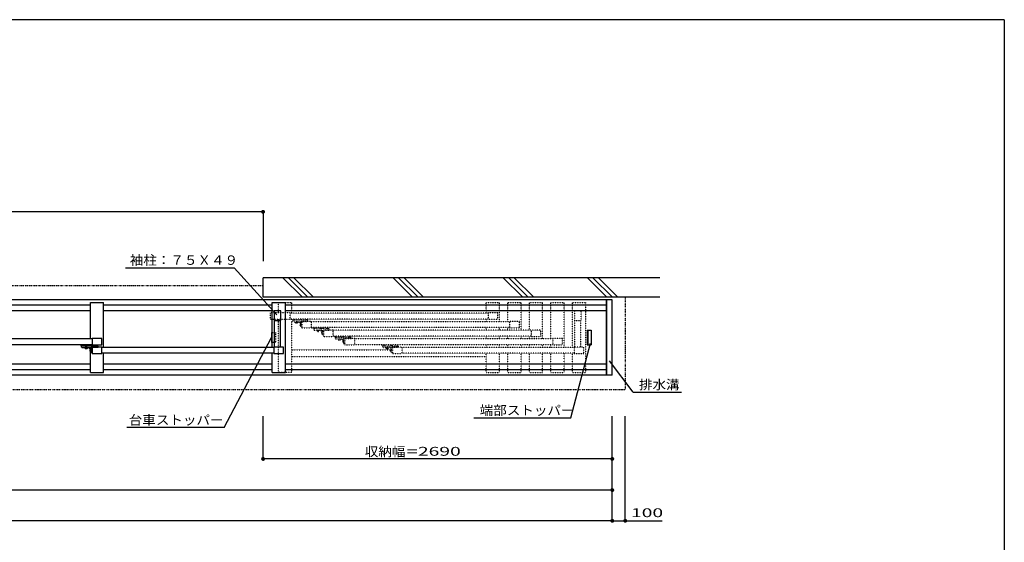
# Model space of a CAD drawing. Units: millimetres. Extents: x 625 to 83775, y 187 to 14488.
# Drawn here: x 54716 to 62300, y 10334 to 14362 of the extents above; entities that cross this region are included whole.
import ezdxf

# ---------------------------------------------------------------- set-up
doc = ezdxf.new("R2010")
doc.units = ezdxf.units.MM
for name, pattern in [('DASHED2', [13, 7, -6]), ('DOT', [3, 1, -2]), ('PHANTOM', [16, 5, -3, 1, -3, 1, -3])]:
    doc.linetypes.add(name, pattern=pattern)
doc.layers.add('02', color=7, linetype='Continuous')
doc.layers.add('1', color=7, linetype='Continuous')
doc.layers.add('FRAME', color=3, linetype='Continuous', lineweight=30)
doc.styles.add('_Gothic_', font='txt', dxfattribs={"height": 1})

msp = doc.modelspace()

# ---------------------------------------------------------------- linework, layer by layer
at = {"layer": '02', "color": 6, "linetype": 'Continuous'}
for p, q in [((56590.5, 12881.4), (48790.5, 12881.4)), ((56590.5, 12881.4), (56590.5, 12500.8)), ((55530.8, 12450), (56367.1, 12450)), ((56367.1, 12450), (56696.3, 12087.8)), ((59280.6, 12202.4), (48790.5, 12202.4)), ((55260, 12162.4), (53762, 12162.4)), ((55362, 11836.3), (55362, 12183.4)), ((56660, 12162.4), (55362, 12162.4)), ((56660, 12183.4), (56762, 12183.4)), ((56660, 11836.3), (56660, 12183.4)), ((56762, 11641.4), (56762, 12183.4)), ((59235.6, 12162.4), (56762, 12162.4)), ((59235.6, 11622.4), (59235.6, 12202.4)), ((59237.6, 11622.4), (59237.6, 12202.4)), ((59278.6, 11622.4), (59278.6, 12202.4)), ((59280.6, 11622.4), (59280.6, 12202.4)), ((55260, 12117.4), (53762, 12117.4)), ((56660, 12117.4), (55362, 12117.4)), ((56726.5, 12117.4), (56676.5, 12117.4)), ((56676.5, 12117.4), (56676.5, 12042.4)), ((56726.5, 12042.4), (56726.5, 12117.4)), ((59235.6, 12117.4), (56762, 12117.4)), ((56676.5, 12042.4), (56726.5, 12042.4)), ((56679, 11837.9), (56679, 12042.4)), ((56724, 11837.9), (56724, 12042.4)), ((55273.5, 11902.3), (53748.5, 11902.3)), ((55273.5, 11856.4), (53748.5, 11856.4)), ((55260, 11641.4), (55260, 11835.9)), ((55273.5, 11854.9), (55348.5, 11854.9)), ((55348.5, 11854.9), (55348.5, 11903.9)), ((56673.5, 11836.3), (55348.5, 11836.3)), ((56748.5, 11788.9), (56748.5, 11837.9)), ((56673.5, 11790.4), (55348.5, 11790.4)), ((55362, 11641.4), (55362, 11790.4)), ((56660, 11641.4), (56660, 11790.4)), ((56673.5, 11788.9), (56748.5, 11788.9)), ((55260, 11707.4), (53762, 11707.4)), ((56660, 11707.4), (55362, 11707.4)), ((59235.6, 11707.4), (56762, 11707.4)), ((59441.7, 11490.5), (59258.8, 11732.3)), ((59280.6, 11622.4), (48790.5, 11622.4)), ((55260, 11662.4), (53762, 11662.4)), ((55260, 11641.4), (55362, 11641.4)), ((56660, 11662.4), (55362, 11662.4)), ((56660, 11641.4), (56762, 11641.4)), ((59235.6, 11662.4), (56762, 11662.4)), ((56590.5, 10976.3), (56590.5, 11305.3)), ((59280.5, 10499.7), (59280.5, 11305.3)), ((59380.5, 10499.7), (59380.5, 11305.3)), ((59280.5, 10976.3), (56590.5, 10976.3)), ((59280.5, 10736.4), (48790.5, 10736.4)), ((59280.5, 10499.7), (48715.5, 10499.7)), ((59277.1, 10499.7), (59663.5, 10499.7))]:
    msp.add_line(p, q, dxfattribs=at)
at = {"layer": '02', "color": 3, "linetype": 'DOT'}
for p, q in [((56812, 12100.3), (56812, 12183.4)), ((58310, 12183.4), (58412, 12183.4)), ((58310, 12100.3), (58310, 12183.4)), ((58412, 12034.3), (58412, 12183.4)), ((58476, 12183.4), (58578, 12183.4)), ((58476, 12034.3), (58476, 12183.4)), ((58578, 11968.3), (58578, 12183.4)), ((58642, 12183.4), (58744, 12183.4)), ((58642, 11968.3), (58642, 12183.4)), ((58744, 11902.3), (58744, 12183.4)), ((58808, 12183.4), (58910.1, 12183.4)), ((58808, 11902.3), (58808, 12183.4)), ((58910.1, 11836.3), (58910.1, 12183.4)), ((58974, 12183.4), (59076.1, 12183.4)), ((58974, 11836.3), (58974, 12183.4)), ((56723.5, 12101.9), (56648.5, 12101.9)), ((56648.5, 12052.9), (56648.5, 12101.9)), ((56798.5, 12101.9), (56723.5, 12101.9)), ((56723.5, 12101.9), (56723.5, 12052.9)), ((58323.5, 12100.3), (56798.5, 12100.3)), ((59040.5, 12117.4), (58990.5, 12117.4)), ((58990.5, 12117.4), (58990.5, 12042.4)), ((59040.5, 12042.4), (59040.5, 12117.4)), ((56648.5, 12052.9), (56723.5, 12052.9)), ((56710, 11641.4), (56710, 12052.9)), ((58323.5, 12054.4), (56798.5, 12054.4)), ((56805.4, 12054.4), (56805.4, 12051.4)), ((56815.4, 12049.9), (56805.4, 12051.3)), ((56812, 11641.4), (56812, 12033.9)), ((56815.5, 12044.9), (56815.5, 12054.4)), ((56936.5, 12044.9), (56815.5, 12044.9)), ((56815.5, 12036.9), (56815.5, 12044.9)), ((56818.5, 12033.9), (56881.5, 12033.9)), ((56824.5, 12044.9), (56824.5, 12054.4)), ((56839.6, 12054.4), (56837.5, 12044.9)), ((56856, 12032.7), (56839, 12032.7)), ((56855.2, 12032.7), (56839.8, 12032.7)), ((56839.8, 12032.7), (56839.8, 12030.7)), ((56855.2, 12030.7), (56839.8, 12030.7)), ((56855, 12030.7), (56840, 12030.7)), ((56853.8, 12024.2), (56841.3, 12024.2)), ((56843.8, 12030.7), (56843.8, 12025)), ((56851.3, 12030.7), (56851.3, 12025)), ((56855.2, 12032.7), (56855.2, 12030.7)), ((56855.4, 12054.4), (56857.5, 12044.9)), ((56856, 12033.9), (56856, 12032.7)), ((56861.5, 12033.9), (56881.5, 12019.6)), ((56870.5, 12044.9), (56870.5, 12054.4)), ((56875, 12005.7), (56875, 12017.2)), ((56876, 12019.1), (56880.3, 12019.1)), ((56876, 12015.3), (56880.3, 12015.3)), ((56876, 12007.6), (56880.3, 12007.6)), ((56876, 12003.7), (56880.3, 12003.7)), ((56879.5, 12044.9), (56879.5, 12054.4)), ((56879.5, 12049.9), (56889.5, 12051.3)), ((56881.5, 12019.6), (56880.3, 12019.6)), ((56880.3, 12019.6), (56880.3, 12019.1)), ((56880.3, 12003.7), (56880.3, 12019.1)), ((56880.3, 12003.3), (56880.3, 12003.7)), ((56880.3, 12003.3), (56881.5, 12003.3)), ((56881.5, 11995.9), (56881.5, 12035.9)), ((56889.5, 12054.4), (56889.5, 12051.4)), ((56889.5, 12051.4), (56889.5, 12051.3)), ((56929, 12049.9), (56920, 12049.9)), ((58489.5, 12034.3), (56964.5, 12034.3)), ((58489.5, 11988.4), (56964.5, 11988.4)), ((56971.5, 11988.4), (56971.5, 11985.4)), ((56981.5, 11983.9), (56971.5, 11985.3)), ((56981.5, 11978.9), (56981.5, 11988.4)), ((56990.5, 11978.9), (56990.5, 11988.4)), ((57005.6, 11988.4), (57003.5, 11978.9)), ((57021.5, 11988.4), (57023.5, 11978.9)), ((57036.5, 11978.9), (57036.5, 11988.4)), ((57045.5, 11978.9), (57045.5, 11988.4)), ((57045.5, 11983.9), (57055.5, 11985.3)), ((57055.5, 11988.4), (57055.5, 11985.4)), ((57055.5, 11985.4), (57055.5, 11985.3)), ((57095, 11983.9), (57086, 11983.9)), ((58310, 12034.3), (58310, 12054.4)), ((58310, 11968.3), (58310, 11988.4)), ((58412, 11968.3), (58412, 11988.5)), ((58476, 11968.3), (58476, 11988.4)), ((58990.5, 12042.4), (59040.5, 12042.4)), ((58993, 11837.9), (58993, 12042.4)), ((59038, 11837.9), (59038, 12042.4)), ((57102.5, 11978.9), (56981.5, 11978.9)), ((56981.5, 11970.9), (56981.5, 11978.9)), ((56984.5, 11967.9), (57047.5, 11967.9)), ((57022, 11966.7), (57005, 11966.7)), ((57021.2, 11966.7), (57005.8, 11966.7)), ((57005.8, 11966.7), (57005.8, 11964.7)), ((57021.2, 11964.7), (57005.8, 11964.7)), ((57021, 11964.7), (57006, 11964.7)), ((57019.8, 11958.2), (57007.3, 11958.2)), ((57009.8, 11964.7), (57009.8, 11959)), ((57017.3, 11964.7), (57017.3, 11959)), ((57021.2, 11966.7), (57021.2, 11964.7)), ((57022, 11967.9), (57022, 11966.7)), ((57028, 11967.9), (57047.5, 11953.6)), ((57041, 11939.7), (57041, 11951.2)), ((57042.1, 11953.1), (57046.3, 11953.1)), ((57042.1, 11949.3), (57046.3, 11949.3)), ((57042.1, 11941.6), (57046.3, 11941.6)), ((57042.1, 11937.7), (57046.3, 11937.7)), ((57047.5, 11953.6), (57046.3, 11953.6)), ((57046.3, 11953.6), (57046.3, 11953.1)), ((57046.3, 11937.7), (57046.3, 11953.1)), ((57046.3, 11937.3), (57046.3, 11937.7)), ((57046.3, 11937.3), (57047.5, 11937.3)), ((57047.5, 11929.9), (57047.5, 11969.9)), ((58655.5, 11968.3), (57130.5, 11968.3)), ((58655.5, 11922.4), (57130.5, 11922.4)), ((57137.5, 11922.4), (57137.5, 11919.4)), ((57147.5, 11917.9), (57137.5, 11919.3)), ((57147.5, 11912.9), (57147.5, 11922.4)), ((57268.5, 11912.9), (57147.5, 11912.9)), ((57147.5, 11904.9), (57147.5, 11912.9)), ((57156.5, 11912.9), (57156.5, 11922.4)), ((57171.6, 11922.4), (57169.5, 11912.9)), ((57187.5, 11922.4), (57189.5, 11912.9)), ((57202.5, 11912.9), (57202.5, 11922.4)), ((57211.5, 11912.9), (57211.5, 11922.4)), ((57211.5, 11917.9), (57221.5, 11919.3)), ((57221.5, 11922.4), (57221.5, 11919.4)), ((57221.5, 11919.4), (57221.5, 11919.3)), ((57261, 11917.9), (57252, 11917.9)), ((58310, 11902.3), (58310, 11922.4)), ((58412, 11902.3), (58412, 11922.4)), ((58476, 11902.3), (58476, 11922.4)), ((58578, 11902.3), (58578, 11922.5)), ((58642, 11902.3), (58642, 11922.4)), ((57150.5, 11901.9), (57213.5, 11901.9)), ((57188, 11900.7), (57171, 11900.7)), ((57187.2, 11900.7), (57171.8, 11900.7)), ((57171.8, 11900.7), (57171.8, 11898.7)), ((57187.2, 11898.7), (57171.8, 11898.7)), ((57187.1, 11898.7), (57172, 11898.7)), ((57185.8, 11892.2), (57173.3, 11892.2)), ((57175.8, 11898.7), (57175.8, 11893)), ((57183.3, 11898.7), (57183.3, 11893)), ((57187.2, 11900.7), (57187.2, 11898.7)), ((57188, 11901.9), (57188, 11900.7)), ((57193.5, 11901.9), (57213.5, 11887.6)), ((57207, 11873.7), (57207, 11885.2)), ((57208.1, 11887.1), (57212.3, 11887.1)), ((57208.1, 11883.3), (57212.3, 11883.3)), ((57208.1, 11875.6), (57212.3, 11875.6)), ((57208.1, 11871.7), (57212.3, 11871.7)), ((57213.5, 11887.6), (57212.3, 11887.6)), ((57212.3, 11887.6), (57212.3, 11887.1)), ((57212.3, 11871.7), (57212.3, 11887.1)), ((57212.3, 11871.3), (57212.3, 11871.7)), ((57212.3, 11871.3), (57213.5, 11871.3)), ((57213.5, 11863.9), (57213.5, 11903.9)), ((58821.5, 11902.3), (57296.5, 11902.3)), ((58821.5, 11856.4), (57296.5, 11856.4)), ((57503.5, 11856.4), (57503.5, 11853.4)), ((57513.5, 11851.9), (57503.5, 11853.3)), ((57513.6, 11846.9), (57513.6, 11856.4)), ((57634.6, 11846.9), (57513.6, 11846.9)), ((57513.6, 11838.9), (57513.6, 11846.9)), ((57516.6, 11835.9), (57579.6, 11835.9)), ((57522.6, 11846.9), (57522.6, 11856.4)), ((57537.6, 11856.4), (57535.6, 11846.9)), ((57554.1, 11834.7), (57537.1, 11834.7)), ((57553.3, 11834.7), (57537.9, 11834.7)), ((57537.9, 11834.7), (57537.9, 11832.7)), ((57553.3, 11832.7), (57537.9, 11832.7)), ((57553.1, 11832.7), (57538.1, 11832.7)), ((57541.8, 11832.7), (57541.8, 11827)), ((57549.3, 11832.7), (57549.3, 11827)), ((57553.3, 11834.7), (57553.3, 11832.7)), ((57553.5, 11856.4), (57555.6, 11846.9)), ((57554.1, 11835.9), (57554.1, 11834.7)), ((57559.6, 11835.9), (57579.6, 11821.6)), ((57568.6, 11846.9), (57568.6, 11856.4)), ((57577.6, 11846.9), (57577.6, 11856.4)), ((57577.6, 11851.9), (57587.6, 11853.3)), ((57579.6, 11797.9), (57579.6, 11837.9)), ((57587.6, 11856.4), (57587.6, 11853.4)), ((57587.6, 11853.4), (57587.6, 11853.3)), ((57627.1, 11851.9), (57618.1, 11851.9)), ((58987.6, 11836.3), (57662.6, 11836.3)), ((58310, 11836.3), (58310, 11856.4)), ((58412, 11836.3), (58412, 11856.4)), ((58476, 11836.3), (58476, 11856.4)), ((58578, 11836.3), (58578, 11856.4)), ((58642, 11836.3), (58642, 11856.4)), ((58744, 11836.3), (58744, 11856.4)), ((58808, 11836.3), (58808, 11856.4)), ((56812, 11816.4), (57573, 11816.4)), ((56812, 11766.4), (58310, 11766.4)), ((57551.8, 11826.2), (57539.3, 11826.2)), ((57573, 11807.7), (57573, 11819.2)), ((57574.1, 11821.1), (57578.4, 11821.1)), ((57574.1, 11817.3), (57578.4, 11817.3)), ((57574.1, 11809.6), (57578.4, 11809.6)), ((57574.1, 11805.7), (57578.4, 11805.7)), ((57579.6, 11821.6), (57578.4, 11821.6)), ((57578.4, 11821.6), (57578.4, 11821.1)), ((57578.4, 11805.7), (57578.4, 11821.1)), ((57578.4, 11805.3), (57578.4, 11805.7)), ((57578.4, 11805.3), (57579.6, 11805.3)), ((58987.6, 11790.4), (57662.6, 11790.4)), ((58310, 11641.4), (58310, 11790.4)), ((58412, 11641.4), (58412, 11790.4)), ((58476, 11641.4), (58476, 11790.4)), ((58578, 11641.4), (58578, 11790.4)), ((58642, 11641.4), (58642, 11790.4)), ((58744, 11641.4), (58744, 11790.4)), ((58808, 11641.4), (58808, 11790.4)), ((58910.1, 11736.5), (58910.1, 11790.4)), ((58974, 11641.4), (58974, 11790.4)), ((58910.1, 11641.4), (58910.1, 11736.5)), ((56812, 11641.4), (56710, 11641.4)), ((58310, 11641.4), (58412, 11641.4)), ((58476, 11641.4), (58578, 11641.4)), ((58642, 11641.4), (58744, 11641.4)), ((58808, 11641.4), (58910.1, 11641.4)), ((58974, 11641.4), (59076.1, 11641.4))]:
    msp.add_line(p, q, dxfattribs=at)
at = {"layer": '02', "color": 4, "linetype": 'Continuous', "const_width": 15}
for points in [[(56583, 12881.4, 1), (56598, 12881.4, 1)], [(56583, 10976.3, 1), (56598, 10976.3, 1)], [(59273, 10976.3, 1), (59288, 10976.3, 1)], [(59273, 10736.4, 1), (59288, 10736.4, 1)], [(59273, 10736.4, 1), (59288, 10736.4, 1)], [(59273, 10736.4, 1), (59288, 10736.4, 1)], [(59273, 10499.7, 1), (59288, 10499.7, 1)], [(59373, 10499.7, 1), (59388, 10499.7, 1)]]:
    msp.add_lwpolyline(points, format="xyb", close=True, dxfattribs=at)
at = {"layer": '02', "color": 6, "linetype": 'Continuous'}
for points in [[(55260, 11902.3), (55260, 12183.4), (55362, 12183.4)], [(55348.5, 11903.9), (55273.5, 11903.9), (55273.5, 11854.9)], [(55348.5, 11837.9), (55273.5, 11837.9), (55273.5, 11788.9), (55348.5, 11788.9), (55348.5, 11837.9)], [(56748.5, 11837.9), (56673.5, 11837.9), (56673.5, 11788.9)]]:
    msp.add_lwpolyline(points, dxfattribs=at)
at = {"layer": '02', "color": 3, "linetype": 'DOT'}
for points in [[(56710, 12101.9), (56710, 12183.4), (56812, 12183.4)], [(59076.1, 11641.4), (59076.1, 11736.5), (59076.1, 12183.4)], [(56723.5, 12052.9), (56798.5, 12052.9), (56798.5, 12101.9)], [(58398.5, 12101.9), (58323.5, 12101.9), (58323.5, 12052.9), (58398.5, 12052.9), (58398.5, 12101.9)], [(56839, 12032.7), (56839, 12033.9), (56856, 12033.9)], [(56840, 12030.7), (56840, 12025), (56841.3, 12024.2)], [(56855, 12030.7), (56855, 12025), (56853.8, 12024.2)], [(56881.5, 12035.9), (56936.5, 12035.9), (56936.5, 12044.9)], [(56881.5, 11995.9), (56889.5, 11995.9), (56889.5, 12035.9)], [(56964.5, 12035.9), (56889.5, 12035.9), (56889.5, 11986.9), (56964.5, 11986.9), (56964.5, 12035.9)], [(58564.5, 12035.9), (58489.5, 12035.9), (58489.5, 11986.9), (58564.5, 11986.9), (58564.5, 12035.9)], [(57005, 11966.7), (57005, 11967.9), (57022, 11967.9)], [(57006, 11964.7), (57006, 11959), (57007.3, 11958.2)], [(57021, 11964.7), (57021, 11959), (57019.8, 11958.2)], [(57047.5, 11969.9), (57102.5, 11969.9), (57102.5, 11978.9)], [(57047.5, 11929.9), (57055.5, 11929.9), (57055.5, 11969.9)], [(57130.5, 11969.9), (57055.5, 11969.9), (57055.5, 11920.9), (57130.5, 11920.9), (57130.5, 11969.9)], [(57213.5, 11903.9), (57268.5, 11903.9), (57268.5, 11912.9)], [(58730.5, 11969.9), (58655.5, 11969.9), (58655.5, 11920.9), (58730.5, 11920.9), (58730.5, 11969.9)], [(57171, 11900.7), (57171, 11901.9), (57188, 11901.9)], [(57172, 11898.7), (57172, 11893), (57173.3, 11892.2)], [(57187.1, 11898.7), (57187.1, 11893), (57185.8, 11892.2)], [(57213.5, 11863.9), (57221.5, 11863.9), (57221.5, 11903.9)], [(57296.5, 11903.9), (57221.5, 11903.9), (57221.5, 11854.9), (57296.5, 11854.9), (57296.5, 11903.9)], [(57537.1, 11834.7), (57537.1, 11835.9), (57554.1, 11835.9)], [(57538.1, 11832.7), (57538.1, 11827), (57539.3, 11826.2)], [(57553.1, 11832.7), (57553.1, 11827), (57551.8, 11826.2)], [(57579.6, 11837.9), (57634.6, 11837.9), (57634.6, 11846.9)], [(57579.6, 11797.9), (57587.6, 11797.9), (57587.6, 11837.9)], [(57662.6, 11837.9), (57587.6, 11837.9), (57587.6, 11788.9), (57662.6, 11788.9), (57662.6, 11837.9)], [(58896.5, 11903.9), (58821.5, 11903.9), (58821.5, 11854.9), (58896.5, 11854.9), (58896.5, 11903.9)], [(59062.5, 11837.9), (58987.5, 11837.9), (58987.5, 11788.9), (59062.5, 11788.9), (59062.5, 11837.9)]]:
    msp.add_lwpolyline(points, dxfattribs=at)
for centre, radius, start, end in [((56818.5, 12036.9), 3, 180, 270), ((56827.5, 12047.9), 3, 180, 270), ((56841.9, 12027.7), 3.32, 235.61588, 304.38414), ((56847.5, 12036.8), 12.4, 252.41211, 287.58791), ((56853.1, 12027.7), 3.32, 235.61584, 304.38416), ((56867.5, 12047.9), 3, 270, 0), ((56877.2, 12017.2), 2.27, 122.00463, 237.99537), ((56882.5, 12011.4), 7.48, 149.0209, 210.9791), ((56877.2, 12005.7), 2.27, 122.00463, 237.99537), ((56878.5, 12030.9), 3, 0, 90), ((56920, 12044.9), 5, 90, 180), ((56929, 12044.9), 5, 0, 90), ((57086, 11978.9), 5, 90, 180), ((57095, 11978.9), 5, 0, 90), ((56984.5, 11970.9), 3, 180, 270), ((56993.5, 11981.9), 3, 180, 270), ((57007.9, 11961.7), 3.32, 235.61588, 304.38414), ((57013.5, 11970.8), 12.4, 252.41211, 287.58791), ((57019.2, 11961.7), 3.32, 235.61584, 304.38416), ((57033.5, 11981.9), 3, 270, 0), ((57043.3, 11951.2), 2.27, 122.00463, 237.99537), ((57048.5, 11945.4), 7.48, 149.0209, 210.9791), ((57043.3, 11939.7), 2.27, 122.00463, 237.99537), ((57044.5, 11964.9), 3, 0, 90), ((57159.5, 11915.9), 3, 180, 270), ((57199.5, 11915.9), 3, 270, 0), ((57252, 11912.9), 5, 90, 180), ((57261, 11912.9), 5, 0, 90), ((57150.5, 11904.9), 3, 180, 270), ((57173.9, 11895.7), 3.32, 235.61588, 304.38414), ((57179.5, 11904.8), 12.4, 252.41211, 287.58791), ((57185.2, 11895.7), 3.32, 235.61584, 304.38416), ((57209.3, 11885.2), 2.27, 122.00463, 237.99537), ((57214.5, 11879.4), 7.48, 149.0209, 210.9791), ((57209.3, 11873.7), 2.27, 122.00463, 237.99537), ((57210.5, 11898.9), 3, 0, 90), ((57516.6, 11838.9), 3, 180, 270), ((57525.6, 11849.9), 3, 180, 270), ((57565.6, 11849.9), 3, 270, 0), ((57576.6, 11832.9), 3, 0, 90), ((57618.1, 11846.9), 5, 90, 180), ((57627.1, 11846.9), 5, 0, 90), ((57539.9, 11829.7), 3.32, 235.61588, 304.38414), ((57545.6, 11838.8), 12.4, 252.41211, 287.58791), ((57551.2, 11829.7), 3.32, 235.61584, 304.38416), ((57575.3, 11819.2), 2.27, 122.00463, 237.99537), ((57580.5, 11813.4), 7.48, 149.0209, 210.9791), ((57575.3, 11807.7), 2.27, 122.00463, 237.99537)]:
    msp.add_arc(centre, radius, start, end, dxfattribs=at)
at = {"layer": '1', "color": 6, "linetype": 'Continuous'}
for p, q in [((56590.5, 12222.4), (56590.5, 12372.4)), ((59647.3, 12372.4), (56590.5, 12372.4)), ((56893.2, 12222.4), (56743.2, 12372.4)), ((56935.7, 12222.4), (56785.7, 12372.4)), ((56978.1, 12222.4), (56828.1, 12372.4)), ((57741.8, 12222.4), (57591.8, 12372.4)), ((57784.2, 12222.4), (57634.2, 12372.4)), ((57826.6, 12222.4), (57676.6, 12372.4)), ((58590.3, 12222.4), (58440.3, 12372.4)), ((58632.7, 12222.4), (58482.7, 12372.4)), ((58675.2, 12222.4), (58525.2, 12372.4)), ((59238.8, 12222.4), (59088.8, 12372.4)), ((59281.3, 12222.4), (59131.3, 12372.4)), ((59323.7, 12222.4), (59173.7, 12372.4)), ((59647.3, 12222.4), (56590.5, 12222.4)), ((56289.9, 11217.4), (56655.6, 11913.2)), ((56655.6, 11949.9), (56655.6, 11874.9)), ((56660.1, 11949.9), (56655.6, 11949.9)), ((59088.1, 11969.9), (59088.1, 11854.9)), ((59091.1, 11969.9), (59091.1, 11854.9)), ((55182.5, 11856.4), (55182.5, 11853.4)), ((55192.5, 11851.9), (55182.5, 11853.3)), ((55192.6, 11846.9), (55192.6, 11856.4)), ((55192.6, 11838.9), (55192.6, 11846.9)), ((55320.5, 11846.9), (55192.6, 11846.9)), ((55195.6, 11835.9), (55265.5, 11835.9)), ((55201.6, 11846.9), (55201.6, 11856.4)), ((55220.1, 11856.4), (55218, 11846.9)), ((55219.5, 11835.9), (55236.5, 11835.9)), ((55219.5, 11834.7), (55219.5, 11835.9)), ((55236.5, 11834.7), (55219.5, 11834.7)), ((55220.3, 11834.7), (55220.3, 11832.7)), ((55235.7, 11834.7), (55220.3, 11834.7)), ((55235.7, 11832.7), (55220.3, 11832.7)), ((55220.5, 11832.7), (55220.5, 11827)), ((55235.5, 11832.7), (55220.5, 11832.7)), ((55224.2, 11832.7), (55224.2, 11827)), ((55231.7, 11832.7), (55231.7, 11827)), ((55235.5, 11832.7), (55235.5, 11827)), ((55235.7, 11834.7), (55235.7, 11832.7)), ((55235.9, 11856.4), (55238, 11846.9)), ((55236.5, 11835.9), (55236.5, 11834.7)), ((55245.5, 11835.9), (55265.5, 11821.6)), ((55250.5, 11846.9), (55250.5, 11856.4)), ((55254.5, 11846.9), (55254.5, 11856.4)), ((55263.5, 11846.9), (55263.5, 11856.4)), ((55263.5, 11851.9), (55273.5, 11853.3)), ((55265.5, 11797.9), (55265.5, 11837.9)), ((55265.5, 11837.9), (55320.5, 11837.9)), ((55273.5, 11856.4), (55273.5, 11853.4)), ((55273.5, 11853.4), (55273.5, 11853.3)), ((55273.5, 11797.9), (55273.5, 11837.9)), ((55313, 11851.9), (55304, 11851.9)), ((55320.5, 11837.9), (55320.5, 11846.9)), ((56660.1, 11874.9), (56655.6, 11874.9)), ((58961.9, 11292), (59111.6, 11868.6)), ((59088.1, 11854.9), (59118.1, 11854.9)), ((55220.5, 11827), (55221.7, 11826.2)), ((55234.2, 11826.2), (55221.7, 11826.2)), ((55235.5, 11827), (55234.2, 11826.2)), ((55259, 11807.7), (55259, 11819.2)), ((55260, 11821.1), (55264.3, 11821.1)), ((55260, 11817.3), (55264.3, 11817.3)), ((55260, 11809.6), (55264.3, 11809.6)), ((55260, 11805.7), (55264.3, 11805.7)), ((55264.3, 11821.6), (55264.3, 11821.1)), ((55265.5, 11821.6), (55264.3, 11821.6)), ((55264.3, 11805.7), (55264.3, 11821.1)), ((55264.3, 11805.3), (55264.3, 11805.7)), ((55264.3, 11805.3), (55265.5, 11805.3)), ((55265.5, 11797.9), (55273.5, 11797.9)), ((59441.7, 11490.5), (59813.8, 11490.5)), ((58215.1, 11292), (58961.9, 11292)), ((56289.9, 11217.4), (55541.4, 11217.4))]:
    msp.add_line(p, q, dxfattribs=at)
at = {"layer": '1', "color": 6, "linetype": 'PHANTOM'}
for p, q in [((48790.5, 12312.4), (56590.5, 12312.4)), ((59380.6, 12222.4), (59380.6, 11512.4)), ((48615.5, 11512.4), (59380.6, 11512.4))]:
    msp.add_line(p, q, dxfattribs=at)
at = {"layer": '1', "color": 6, "linetype": 'DASHED2'}
for p, q in [((56660.1, 11949.9), (56685.6, 11949.9)), ((56682.6, 11949.9), (56682.6, 11874.9)), ((56685.6, 11949.9), (56685.6, 11874.9)), ((56685.6, 11874.9), (56660.1, 11874.9))]:
    msp.add_line(p, q, dxfattribs=at)
at = {"layer": '1', "color": 6, "linetype": 'Continuous'}
msp.add_lwpolyline([(59088.1, 11969.9), (59118.1, 11969.9), (59118.1, 11854.9)], dxfattribs=at)
for centre, radius, start, end in [((55195.6, 11838.9), 3, 180, 270), ((55204.6, 11849.9), 3, 180, 270), ((55251.5, 11849.9), 3, 270, 0), ((55262.5, 11832.9), 3, 0, 90), ((55304, 11846.9), 5, 90, 180), ((55313, 11846.9), 5, 0, 90), ((55222.4, 11829.7), 3.32, 235.61588, 304.38414), ((55228, 11838.8), 12.4, 252.41211, 287.58791), ((55233.6, 11829.7), 3.32, 235.61584, 304.38416), ((55261.2, 11819.2), 2.27, 122.00463, 237.99537), ((55266.4, 11813.4), 7.48, 149.0209, 210.9791), ((55261.2, 11807.7), 2.27, 122.00463, 237.99537)]:
    msp.add_arc(centre, radius, start, end, dxfattribs=at)
at = {"layer": 'FRAME'}
for q in [(42800, 14362.5), (62300, 1112.5)]:
    msp.add_line((62300, 14362.5), q, dxfattribs=at)

# ---------------------------------------------------------------- texts
at = {"layer": '02', "color": 6, "lineweight": -3, "style": '_Gothic_'}
for s, insert, char_height, attachment_point in [('\\W1.055;袖柱：７５Ｘ４９', (55563.8, 12472.7), 72.481, 7), ('\\W1.055;収納幅＝', (57373.9, 10996.8), 72.481, 7), ('\\W1.603;2690', (57948.2, 11001.1), 67.951, 8), ('\\W1.603;100', (59548.3, 10527.6), 67.951, 8)]:
    msp.add_mtext(s, dxfattribs=dict(at, insert=insert, char_height=char_height, attachment_point=attachment_point))
at = {"layer": '1', "color": 6, "lineweight": -3, "char_height": 72.481, "attachment_point": 7, "style": '_Gothic_'}
for s, insert in [('\\W1.055;排水溝', (59486, 11513.1)), ('\\W1.055;端部ストッパー', (58259.2, 11314.7)), ('\\W1.055;台車ストッパー', (55555.7, 11240.1))]:
    msp.add_mtext(s, dxfattribs=dict(at, insert=insert))

doc.saveas('drawing.dxf')
